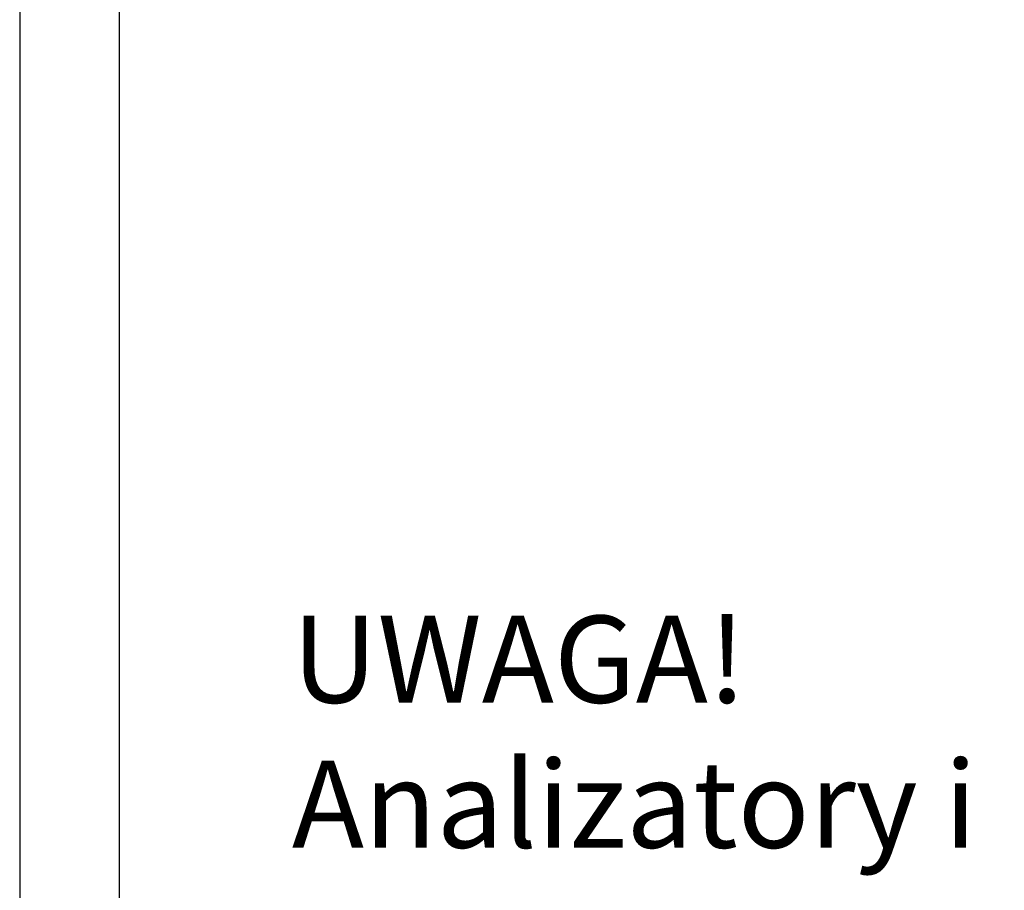
# Model space of a CAD drawing. Extents: x 0 to 44887, y 0 to 5940.
# Drawn here: x 7123 to 8113, y 609 to 1485 of the extents above; entities that cross this region are included whole.
import ezdxf
from ezdxf.enums import TextEntityAlignment as Align

# ---------------------------------------------------------------- set-up
doc = ezdxf.new("R2010")
doc.units = 0
doc.layers.add('TITLE', color=7, linetype='Continuous')
doc.styles.add('CP_TXTCON', font='arial.ttf', dxfattribs={"width": 0.8})
doc.styles.add('CP_TXTCON_IT', font='arial.ttf', dxfattribs={"width": 0.8, "oblique": 15})
doc.styles.get("Standard").update_dxf_attribs({"font": 'arial.ttf'})

# ---------------------------------------------------------------- blocks, each defined once
blk = doc.blocks.new('A3_lamel')
at = {"color": 7, "linetype": 'Continuous'}
blk.add_lwpolyline([(0, 0), (420, 0), (420, 297), (0, 297)], close=True, dxfattribs=at)
at = {"linetype": 'Continuous'}
blk.add_lwpolyline([(5, 5), (415, 5), (415, 279.054), (5, 279.054)], close=True, dxfattribs=at)
at = {"color": 1, "linetype": 'ByBlock', "style": 'CP_TXTCON', "width": 0.8, "flags": 8}
blk.add_attdef('1:1', text='', height=3, dxfattribs=at).set_placement((405.016, 22.5), align=Align.CENTER)
blk.add_attdef('SPRAWDZ', (130, 15), '', height=2.5, dxfattribs=at)
at = {"color": 7, "flags": 9}
blk.add_attdef('WD_TB', (0, 0), '', height=1.57, dxfattribs=at)
at = {"layer": 'TITLE', "color": 1, "style": 'CP_TXTCON_IT', "oblique": 15, "width": 0.8}
for tag, p in [('TITLE#1', (305, 22.5)), ('TITLE#2', (305, 17.5)), ('TITLE#3', (305, 12.5))]:
    blk.add_attdef(tag, text='', height=2.5, dxfattribs=at).set_placement(p, align=Align.CENTER)
at = {"layer": 'TITLE', "color": 1, "style": 'CP_TXTCON', "width": 0.8}
blk.add_attdef('SH#', text='', height=3, dxfattribs=at).set_placement((392.5, 7.5), align=Align.RIGHT)
blk.add_attdef('SHTS', (400, 7.5), '', height=3, dxfattribs=at)
blk.add_attdef('TITLE#5', text='', height=3, dxfattribs=at).set_placement((137.5, 10), align=Align.TOP_LEFT)

msp = doc.modelspace()

# ---------------------------------------------------------------- linework, layer by layer
at = {"color": 7, "linetype": 'Continuous'}
msp.add_lwpolyline([(7122.76, 0), (15522.76, 0), (15522.76, 5940), (7122.76, 5940)], close=True, dxfattribs=at)
at = {"linetype": 'Continuous'}
msp.add_lwpolyline([(7222.76, 100), (15422.76, 100), (15422.76, 5581.08), (7222.76, 5581.08)], close=True, dxfattribs=at)

# ---------------------------------------------------------------- block references
at = {"xscale": 20, "yscale": 20, "zscale": 20}
msp.add_blockref('A3_lamel', (7122.76, 0), dxfattribs=at)

# ---------------------------------------------------------------- texts
at = {"insert": (7396.39, 885.52), "char_height": 87.5, "attachment_point": 1}
msp.add_mtext_dynamic_manual_height_columns('UWAGA!\\PAnalizatory i liczniki dostarcza Schneider Electric', width=2774.6454, gutter_width=12.5, heights=[0], dxfattribs=at)

doc.saveas('drawing.dxf')
